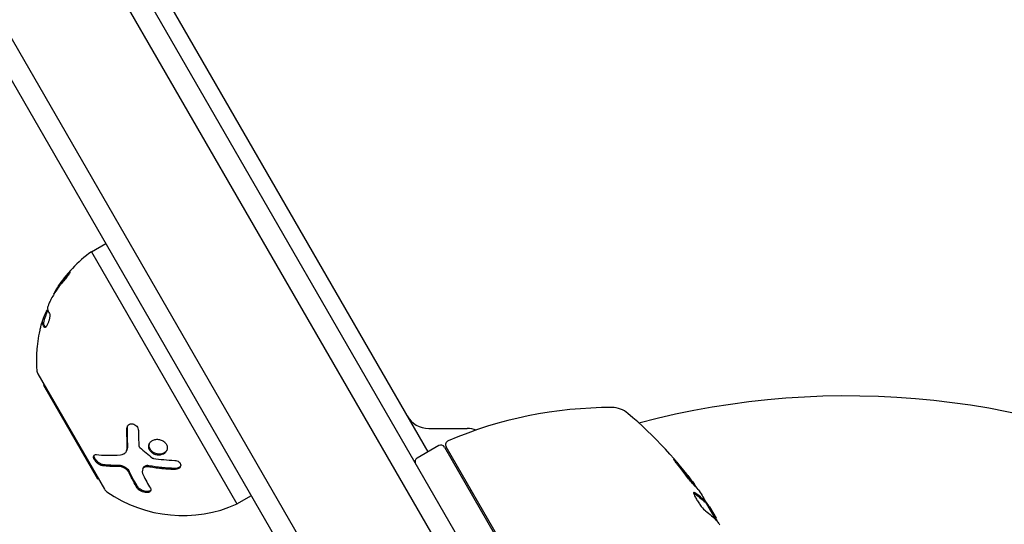
# Model space of a CAD drawing. Units: millimetres. Extents: x -5426 to 5928, y -4507 to 4323.
# Drawn here: x -99 to 19, y -2874 to -2813 of the extents above; entities that cross this region are included whole.
import ezdxf

# ---------------------------------------------------------------- set-up
doc = ezdxf.new("R2010")
doc.units = ezdxf.units.MM
doc.header["$LTSCALE"] = 20
doc.linetypes.add('HIDDEN', pattern=[9.525, 6.35, -3.175])
doc.layers.add('2d', color=230, linetype='Continuous')
doc.layers.add('AS-Free_Space_Hatch', color=31, linetype='HIDDEN')

msp = doc.modelspace()

# ---------------------------------------------------------------- hatches: boundary and pattern name
at = {"layer": 'AS-Free_Space_Hatch'}
h = msp.add_hatch(dxfattribs=at)
h.set_pattern_fill('ANSI31', color=256, scale=100, angle=123)
h.paths.add_polyline_path([(3730.85, 374.61), (4794.51, 988.72, 1), (3794.51, 2720.77), (2018.07, 1695.14, 0.416459), (1655.9, 322.49, 0.395085), (2073.18, -979.22), (2582.29, -1262.7), (2981.92, -2625.48, 1), (4901.1, -2062.68), (4501.47, -699.91, 0.170067)])
h.paths.add_polyline_path([(-2022.07, -92.33, 0.414214), (-2388.1, 1273.69, 0.414214), (-3754.12, 907.67), (-4803.13, -909.27, 0.414214), (-4437.1, -2275.29, 0.414214), (-3071.08, -1909.27)])

# ---------------------------------------------------------------- linework, layer by layer
at = {"layer": '2d'}
for p, q in [((-514.5, -2064.94), (-26.5, -2910.18)), ((-28.64, -2911.48), (-516.69, -2066.14)), ((-40.56, -2918.83), (-529.02, -2072.78)), ((-43.55, -2918.65), (-530.36, -2075.47)), ((-94.67, -2788.1), (-50.39, -2864.8)), ((-90.84, -2840.75), (-89.1, -2839.75)), ((-90.84, -2840.75), (-73.34, -2871.06)), ((-96.76, -2849.22), (-96.58, -2849.3)), ((-97.26, -2855.42), (-89.26, -2869.28)), ((-96.59, -2856.77), (-96.51, -2856.72)), ((-96.59, -2856.77), (-90.09, -2868.03)), ((-50.29, -2861.98), (-45.67, -2861.98)), ((-86.6, -2864.67), (-86.54, -2864.54)), ((-49.09, -2864.05), (-51.69, -2865.55)), ((-48.41, -2864.23), (-28.14, -2899.33)), ((-28.06, -2899.08), (-48.21, -2864.18)), ((-87.53, -2866.55), (-87.53, -2866.55)), ((-84.65, -2866.82), (-84.59, -2866.7)), ((-90.09, -2868.03), (-90.01, -2867.98)), ((-73.34, -2871.06), (-71.6, -2870.06)), ((-17.06, -2870.78), (-17.15, -2870.83)), ((-15.72, -2873.06), (-17.04, -2870.76)), ((-16.55, -2871.41), (-15.76, -2872.78))]:
    msp.add_line(p, q, dxfattribs=at)
for centre, radius, start, end in [((-81.45, -2853.7), 16, 125.9413, 147.6312), ((-81.26, -2853.78), 16, 157.9081, 163.6571), ((-81.45, -2853.7), 16, 179.0034, 184.6844), ((-96.4, -2854.92), 1, 184.6844, 210), ((0, -2956.08), 98, 63.017, 104.7999), ((-28.37, -2909.47), 50, 89.8983, 113.0783), ((-28.29, -2862.47), 3, 49.8522, 89.8983), ((-50.29, -2858.98), 3, 210, 270), ((-58.59, -2898.4), 50, 35.5775, 49.8522), ((-45.67, -2864.98), 3, 68.9988, 90), ((-47.77, -2863.93), 0.5, 113.0783, 210), ((-48.84, -2864.48), 0.5, 30, 120), ((-51.44, -2865.98), 0.5, 120, 210), ((-88.4, -2868.78), 1, 210, 235.3156), ((-43.1, -2871.42), 3, 135.466, 139.4712), ((-79.86, -2856.45), 16, 235.3156, 294.0587), ((-58.59, -2898.4), 49.9, 33.6279, 33.8135)]:
    msp.add_arc(centre, radius, start, end, dxfattribs=at)
at = {"layer": '2d', "extrusion": (0, 0, -1)}
for centre, major_axis, ratio, start_param, end_param in [((-60.55, -2895), (43.14, 24.9), 0.438198, -0.042766, 0.035353), ((-59.35, -2897.09), (43.19, 24.94), 0.372483, -0.173016, -0.088745), ((-58.02, -2899.39), (43.29, 24.99), 0.385779, -0.172684, -0.083959)]:
    msp.add_ellipse(centre, major_axis=major_axis, ratio=ratio, start_param=start_param, end_param=end_param, dxfattribs=at)
at = {"layer": '2d'}
for centre, major_axis, ratio, start_param, end_param in [((-59.35, -2897.09), (43.28, 24.99), 0.372483, 0.088567, 0.172666), ((-58.43, -2898.68), (43.3, 25), 0.886633, 0.070459, 0.087901)]:
    msp.add_ellipse(centre, major_axis=major_axis, ratio=ratio, start_param=start_param, end_param=end_param, dxfattribs=at)
for points, knots in [([(-93.72, -2843.49), (-93.61, -2843.36), (-93.51, -2843.27), (-93.4, -2843.19), (-93.4, -2843.21), (-93.46, -2843.33), (-93.49, -2843.39), (-93.58, -2843.51), (-93.63, -2843.58), (-93.8, -2843.8), (-93.93, -2843.96), (-94.04, -2844.09)], [0, 0, 0, 0, 0.25, 0.25, 0.5, 0.5, 0.625, 0.625, 0.75, 0.75, 1, 1, 1, 1]), ([(-94.04, -2844.09), (-94.2, -2844.28), (-94.36, -2844.47), (-94.58, -2844.74), (-94.68, -2844.88), (-94.8, -2845.04), (-94.86, -2845.12), (-94.88, -2845.16), (-94.9, -2845.18), (-94.9, -2845.19), (-95.2, -2845.61), (-95.44, -2846.01), (-95.66, -2846.4)], [0, 0, 0, 0, 0.25, 0.25, 0.375, 0.4375, 0.46875, 0.484375, 0.484375, 0.5, 0.5, 1, 1, 1, 1]), ([(-95.66, -2846.4), (-95.72, -2846.52), (-95.79, -2846.66), (-95.92, -2846.93), (-95.98, -2847.06), (-96.01, -2847.16)], [0, 0, 0, 0, 0.5, 0.5, 1, 1, 1, 1]), ([(-96.66, -2848.95), (-96.62, -2848.81), (-96.57, -2848.66), (-96.49, -2848.46), (-96.47, -2848.4), (-96.42, -2848.27), (-96.39, -2848.21), (-96.31, -2848.04), (-96.26, -2847.93), (-96.18, -2847.79), (-96.15, -2847.73), (-96.11, -2847.69)], [0, 0, 0, 0, 0.25, 0.25, 0.375, 0.375, 0.5, 0.5, 0.75, 0.75, 0.9412214, 0.9412214, 0.9412214, 0.9412214]), ([(-95.86, -2848.19), (-95.82, -2848.24), (-95.82, -2848.38), (-95.85, -2848.62), (-95.86, -2848.67), (-95.88, -2848.78), (-95.89, -2848.83), (-95.92, -2848.94), (-95.93, -2849), (-95.97, -2849.11), (-95.99, -2849.16), (-96.05, -2849.33), (-96.09, -2849.43), (-96.18, -2849.61), (-96.23, -2849.69), (-96.31, -2849.8), (-96.35, -2849.84), (-96.42, -2849.87), (-96.44, -2849.86), (-96.47, -2849.83)], [0, 0, 0, 0, 0.25, 0.25, 0.3125, 0.3125, 0.375, 0.375, 0.4375, 0.4375, 0.5, 0.5, 0.625, 0.625, 0.75, 0.75, 0.875, 0.875, 1, 1, 1, 1]), ([(-96.75, -2849.23), (-96.75, -2849.22), (-96.76, -2849.21), (-96.77, -2849.22), (-96.78, -2849.23), (-96.8, -2849.28), (-96.83, -2849.35), (-96.89, -2849.53), (-96.92, -2849.64), (-96.98, -2849.9), (-97.02, -2850.04), (-97.05, -2850.18)], [0, 0, 0, 0, 0.125, 0.125, 0.25, 0.25, 0.5, 0.5, 0.75, 0.75, 1, 1, 1, 1]), ([(-97.41, -2852.72), (-97.42, -2852.78), (-97.42, -2852.84), (-97.42, -2852.93), (-97.43, -2852.96), (-97.43, -2853.02), (-97.43, -2853.04), (-97.43, -2853.13), (-97.44, -2853.18), (-97.44, -2853.26), (-97.44, -2853.28), (-97.44, -2853.33), (-97.44, -2853.35), (-97.44, -2853.39), (-97.44, -2853.41), (-97.44, -2853.42)], [0, 0, 0, 0, 0.0625, 0.0625, 0.09375, 0.09375, 0.125, 0.125, 0.1875, 0.1875, 0.21875, 0.21875, 0.25, 0.25, 0.2715368, 0.2715368, 0.2715368, 0.2715368]), ([(-86.56, -2861.99), (-86.56, -2861.9), (-86.55, -2861.82), (-86.48, -2861.67), (-86.43, -2861.6), (-86.3, -2861.5), (-86.22, -2861.46), (-86.05, -2861.42), (-85.96, -2861.42), (-85.78, -2861.45), (-85.69, -2861.48), (-85.52, -2861.58), (-85.45, -2861.64), (-85.26, -2861.87), (-85.19, -2862.05), (-85.19, -2862.22)], [0, 0, 0, 0, 0.125, 0.125, 0.25, 0.25, 0.375, 0.375, 0.5, 0.5, 0.625, 0.625, 0.75, 0.75, 1, 1, 1, 1]), ([(-86.51, -2861.86), (-86.51, -2861.8), (-86.5, -2861.74), (-86.48, -2861.69), (-86.48, -2861.69), (-86.48, -2861.68), (-86.48, -2861.68)], [0, 0, 0, 0, 0.08503916, 0.08503916, 0.08503916, 0.08943678, 0.08943678, 0.08943678, 0.08943678]), ([(-83.59, -2864.88), (-83.7, -2864.79), (-83.79, -2864.68), (-83.91, -2864.44), (-83.94, -2864.32), (-83.95, -2864.07), (-83.93, -2863.94), (-83.83, -2863.72), (-83.75, -2863.62), (-83.56, -2863.46), (-83.44, -2863.39), (-83.17, -2863.3), (-83.03, -2863.28), (-82.74, -2863.29), (-82.59, -2863.32), (-82.31, -2863.43), (-82.18, -2863.5), (-82.07, -2863.59)], [0.5, 0.5, 0.5, 0.5, 0.5625, 0.5625, 0.625, 0.625, 0.6875, 0.6875, 0.75, 0.75, 0.8125, 0.8125, 0.875, 0.875, 0.9375, 0.9375, 1, 1, 1, 1]), ([(-87.32, -2865.14), (-87.19, -2865.13), (-87.08, -2865.1), (-86.93, -2865.03), (-86.88, -2865), (-86.79, -2864.93), (-86.75, -2864.9), (-86.65, -2864.78), (-86.6, -2864.68), (-86.53, -2864.46), (-86.52, -2864.34), (-86.52, -2864.22)], [0, 0, 0, 0, 0.25, 0.25, 0.375, 0.375, 0.5, 0.5, 0.75, 0.75, 1, 1, 1, 1]), ([(-86.54, -2864.54), (-86.53, -2864.51), (-86.52, -2864.48), (-86.51, -2864.45), (-86.47, -2864.34), (-86.46, -2864.22), (-86.46, -2864.09)], [0.6724125, 0.6724125, 0.6724125, 0.6724125, 0.7445801, 0.7445801, 0.7445801, 1, 1, 1, 1]), ([(-83.53, -2864.75), (-83.6, -2864.7), (-83.65, -2864.64), (-83.7, -2864.58), (-83.77, -2864.49), (-83.82, -2864.38), (-83.85, -2864.28), (-83.88, -2864.18), (-83.9, -2864.07), (-83.89, -2863.97), (-83.88, -2863.9), (-83.87, -2863.84), (-83.85, -2863.77)], [0.5, 0.5, 0.5, 0.5, 0.5361574, 0.5361574, 0.5361574, 0.5882368, 0.5882368, 0.5882368, 0.640757, 0.640757, 0.640757, 0.6755375, 0.6755375, 0.6755375, 0.6755375]), ([(-82.07, -2863.59), (-81.97, -2863.69), (-81.88, -2863.8), (-81.76, -2864.03), (-81.72, -2864.16), (-81.71, -2864.41), (-81.74, -2864.53), (-81.84, -2864.76), (-81.92, -2864.86), (-82.21, -2865.11), (-82.5, -2865.2), (-82.93, -2865.19), (-83.08, -2865.16), (-83.36, -2865.05), (-83.48, -2864.98), (-83.59, -2864.88)], [0, 0, 0, 0, 0.0625, 0.0625, 0.125, 0.125, 0.1875, 0.1875, 0.25, 0.25, 0.375, 0.375, 0.4375, 0.4375, 0.5, 0.5, 0.5, 0.5]), ([(-81.76, -2864.58), (-81.78, -2864.6), (-81.79, -2864.62), (-81.8, -2864.64), (-81.86, -2864.73), (-81.94, -2864.81), (-82.04, -2864.87), (-82.13, -2864.94), (-82.24, -2864.99), (-82.36, -2865.02), (-82.48, -2865.05), (-82.61, -2865.07), (-82.74, -2865.06), (-82.86, -2865.06), (-82.99, -2865.03), (-83.11, -2864.99), (-83.23, -2864.95), (-83.35, -2864.89), (-83.45, -2864.82), (-83.48, -2864.8), (-83.51, -2864.78), (-83.53, -2864.75)], [0.1994306, 0.1994306, 0.1994306, 0.1994306, 0.2107752, 0.2107752, 0.2107752, 0.2657318, 0.2657318, 0.2657318, 0.3212468, 0.3212468, 0.3212468, 0.3764799, 0.3764799, 0.3764799, 0.4307513, 0.4307513, 0.4307513, 0.4838695, 0.4838695, 0.4838695, 0.5, 0.5, 0.5, 0.5]), ([(-89.48, -2866.47), (-89.52, -2866.46), (-89.56, -2866.45), (-89.63, -2866.43), (-89.65, -2866.43), (-89.7, -2866.41), (-89.72, -2866.4), (-89.79, -2866.37), (-89.84, -2866.34), (-89.91, -2866.3), (-89.93, -2866.29), (-89.98, -2866.26), (-90, -2866.24), (-90.07, -2866.19), (-90.12, -2866.15), (-90.21, -2866.07), (-90.25, -2866.03), (-90.37, -2865.9), (-90.43, -2865.81), (-90.54, -2865.62), (-90.57, -2865.53), (-90.59, -2865.38), (-90.59, -2865.31), (-90.53, -2865.2), (-90.49, -2865.16), (-90.37, -2865.12), (-90.3, -2865.11), (-90.22, -2865.12)], [0, 0, 0, 0, 0.0625, 0.0625, 0.09375, 0.09375, 0.125, 0.125, 0.1875, 0.1875, 0.21875, 0.21875, 0.25, 0.25, 0.3125, 0.3125, 0.375, 0.375, 0.5, 0.5, 0.625, 0.625, 0.75, 0.75, 0.875, 0.875, 1, 1, 1, 1]), ([(-89.42, -2866.34), (-89.48, -2866.33), (-89.54, -2866.32), (-89.6, -2866.3), (-89.68, -2866.27), (-89.77, -2866.22), (-89.86, -2866.16), (-89.95, -2866.11), (-90.04, -2866.04), (-90.12, -2865.96), (-90.2, -2865.89), (-90.27, -2865.82), (-90.33, -2865.74), (-90.38, -2865.66), (-90.43, -2865.59), (-90.46, -2865.51), (-90.5, -2865.44), (-90.52, -2865.38), (-90.52, -2865.32), (-90.53, -2865.28), (-90.53, -2865.24), (-90.52, -2865.2)], [0, 0, 0, 0, 0.0852326, 0.0852326, 0.0852326, 0.2047361, 0.2047361, 0.2047361, 0.3222214, 0.3222214, 0.3222214, 0.432274, 0.432274, 0.432274, 0.5335821, 0.5335821, 0.5335821, 0.6296056, 0.6296056, 0.6296056, 0.6954478, 0.6954478, 0.6954478, 0.6954478]), ([(-90.22, -2865.12), (-89.84, -2865.17), (-89.41, -2865.2), (-88.45, -2865.22), (-87.91, -2865.2), (-87.32, -2865.14)], [0, 0, 0, 0, 0.5, 0.5, 1, 1, 1, 1]), ([(-80.83, -2865.82), (-80.64, -2865.83), (-80.45, -2865.89), (-80.18, -2866.11), (-80.1, -2866.25), (-80.1, -2866.47), (-80.13, -2866.54), (-80.21, -2866.67), (-80.26, -2866.73), (-80.48, -2866.87), (-80.67, -2866.92), (-80.86, -2866.92)], [0, 0, 0, 0, 0.25, 0.25, 0.5, 0.5, 0.625, 0.625, 0.75, 0.75, 1, 1, 1, 1]), ([(-20.83, -2865.69), (-20.83, -2865.69), (-20.83, -2865.71), (-20.81, -2865.76), (-20.79, -2865.79), (-20.73, -2865.88), (-20.69, -2865.94), (-20.6, -2866.06), (-20.55, -2866.13), (-20.44, -2866.29), (-20.37, -2866.38), (-20.23, -2866.56), (-20.16, -2866.66), (-20, -2866.87), (-19.92, -2866.97), (-19.75, -2867.19), (-19.67, -2867.29), (-19.41, -2867.62), (-19.24, -2867.83), (-18.91, -2868.23), (-18.76, -2868.41), (-18.56, -2868.64), (-18.51, -2868.7), (-18.4, -2868.82), (-18.36, -2868.87), (-18.28, -2868.95), (-18.25, -2868.97), (-18.21, -2869.01), (-18.19, -2869.02), (-18.19, -2869.02), (-18.18, -2869.01), (-18.2, -2868.96), (-18.29, -2868.83), (-18.33, -2868.77), (-18.41, -2868.64), (-18.47, -2868.57), (-18.58, -2868.41), (-18.65, -2868.33), (-18.78, -2868.14), (-18.86, -2868.04), (-19.09, -2867.74), (-19.26, -2867.52), (-19.52, -2867.19), (-19.61, -2867.09), (-19.78, -2866.88), (-19.86, -2866.77), (-20.03, -2866.57), (-20.1, -2866.48), (-20.25, -2866.3), (-20.32, -2866.22), (-20.52, -2866), (-20.62, -2865.88), (-20.77, -2865.72), (-20.82, -2865.68), (-20.83, -2865.69)], [0.00828109, 0.00828109, 0.00828109, 0.00828109, 0.00869387, 0.00869387, 0.00910665, 0.00910665, 0.00951942, 0.00951942, 0.0099322, 0.0099322, 0.01034497, 0.01034497, 0.01075775, 0.01075775, 0.01117052, 0.01117052, 0.0115833, 0.0115833, 0.01240885, 0.01240885, 0.0132344, 0.0132344, 0.01364718, 0.01364718, 0.01405995, 0.01405995, 0.01447273, 0.01447273, 0.0148855, 0.0148855, 0.0148855, 0.01571166, 0.01571166, 0.01612473, 0.01612473, 0.01653781, 0.01653781, 0.01695089, 0.01695089, 0.01736396, 0.01736396, 0.01819011, 0.01819011, 0.01860319, 0.01860319, 0.01901627, 0.01901627, 0.01942934, 0.01942934, 0.01984242, 0.01984242, 0.02066857, 0.02066857, 0.02149473, 0.02149473, 0.02149473, 0.02149473]), ([(-86.3, -2867.33), (-86.32, -2867.28), (-86.35, -2867.23), (-86.43, -2867.13), (-86.47, -2867.08), (-86.61, -2866.93), (-86.72, -2866.85), (-86.97, -2866.7), (-87.1, -2866.64), (-87.36, -2866.56), (-87.49, -2866.55), (-87.6, -2866.55)], [0, 0, 0, 0, 0.125, 0.125, 0.25, 0.25, 0.5, 0.5, 0.75, 0.75, 1, 1, 1, 1]), ([(-86.24, -2867.2), (-86.28, -2867.13), (-86.33, -2867.05), (-86.39, -2866.97), (-86.46, -2866.9), (-86.54, -2866.82), (-86.62, -2866.76), (-86.71, -2866.69), (-86.8, -2866.63), (-86.9, -2866.58), (-87, -2866.54), (-87.1, -2866.5), (-87.19, -2866.47), (-87.29, -2866.44), (-87.39, -2866.42), (-87.48, -2866.42), (-87.5, -2866.42), (-87.52, -2866.42), (-87.54, -2866.42)], [0, 0, 0, 0, 0.190766, 0.190766, 0.190766, 0.38173, 0.38173, 0.38173, 0.571703, 0.571703, 0.571703, 0.763012, 0.763012, 0.763012, 0.95808, 0.95808, 0.95808, 1, 1, 1, 1]), ([(-84, -2866.59), (-84.15, -2866.57), (-84.29, -2866.58), (-84.53, -2866.66), (-84.61, -2866.74), (-84.65, -2866.83)], [0, 0, 0, 0, 0.5, 0.5, 1, 1, 1, 1]), ([(-83.94, -2866.46), (-83.94, -2866.46), (-83.95, -2866.46), (-83.95, -2866.46), (-84.03, -2866.45), (-84.11, -2866.45), (-84.18, -2866.45), (-84.25, -2866.46), (-84.32, -2866.48), (-84.38, -2866.5), (-84.44, -2866.53), (-84.49, -2866.56), (-84.53, -2866.6), (-84.56, -2866.63), (-84.58, -2866.66), (-84.59, -2866.7)], [0, 0, 0, 0, 0.0121954, 0.0121954, 0.0121954, 0.2758049, 0.2758049, 0.2758049, 0.5386178, 0.5386178, 0.5386178, 0.8007246, 0.8007246, 0.8007246, 0.9899268, 0.9899268, 0.9899268, 0.9899268]), ([(-80.86, -2866.92), (-81.14, -2866.91), (-81.41, -2866.89), (-81.81, -2866.86), (-82, -2866.85), (-82.22, -2866.83), (-82.33, -2866.82), (-82.38, -2866.81), (-82.41, -2866.81), (-82.42, -2866.81), (-82.99, -2866.75), (-83.51, -2866.68), (-84, -2866.59)], [0, 0, 0, 0, 0.25, 0.25, 0.375, 0.4375, 0.46875, 0.484375, 0.484375, 0.5, 0.5, 1, 1, 1, 1]), ([(-80.11, -2866.49), (-80.13, -2866.51), (-80.14, -2866.53), (-80.16, -2866.55), (-80.2, -2866.6), (-80.26, -2866.64), (-80.32, -2866.68), (-80.38, -2866.71), (-80.46, -2866.74), (-80.54, -2866.76), (-80.62, -2866.78), (-80.7, -2866.79), (-80.79, -2866.79), (-80.79, -2866.79), (-80.8, -2866.79), (-80.8, -2866.79)], [0.6319549, 0.6319549, 0.6319549, 0.6319549, 0.6693031, 0.6693031, 0.6693031, 0.7738036, 0.7738036, 0.7738036, 0.8816324, 0.8816324, 0.8816324, 0.9927404, 0.9927404, 0.9927404, 1, 1, 1, 1]), ([(-20.64, -2866.01), (-20.59, -2866.06), (-20.53, -2866.13), (-20.41, -2866.27), (-20.34, -2866.35), (-20.19, -2866.53), (-20.11, -2866.63), (-19.87, -2866.92), (-19.69, -2867.14), (-19.44, -2867.46), (-19.35, -2867.57), (-19.18, -2867.79), (-19.1, -2867.89), (-18.95, -2868.09), (-18.87, -2868.19), (-18.73, -2868.38), (-18.67, -2868.46), (-18.56, -2868.62), (-18.51, -2868.69), (-18.46, -2868.75)], [0.006174488, 0.006174488, 0.006174488, 0.006174488, 0.00656405, 0.00656405, 0.006976911, 0.006976911, 0.007389773, 0.007389773, 0.008215496, 0.008215496, 0.008628358, 0.008628358, 0.00904122, 0.00904122, 0.009454081, 0.009454081, 0.009866943, 0.009866943, 0.010260926, 0.010260926, 0.010260926, 0.010260926]), ([(-83.75, -2869.17), (-83.67, -2869.3), (-83.66, -2869.43), (-83.76, -2869.55), (-83.79, -2869.58), (-83.85, -2869.61), (-83.88, -2869.63), (-83.96, -2869.66), (-84, -2869.67), (-84.09, -2869.68), (-84.14, -2869.68), (-84.3, -2869.68), (-84.41, -2869.67), (-84.64, -2869.61), (-84.75, -2869.57), (-84.95, -2869.47), (-85.05, -2869.41), (-85.21, -2869.28), (-85.27, -2869.22), (-85.31, -2869.15)], [0, 0, 0, 0, 0.25, 0.25, 0.3125, 0.3125, 0.375, 0.375, 0.4375, 0.4375, 0.5, 0.5, 0.625, 0.625, 0.75, 0.75, 0.875, 0.875, 1, 1, 1, 1]), ([(-83.69, -2869.4), (-83.72, -2869.44), (-83.76, -2869.47), (-83.82, -2869.5), (-83.88, -2869.53), (-83.96, -2869.54), (-84.04, -2869.55), (-84.12, -2869.56), (-84.21, -2869.55), (-84.31, -2869.54), (-84.4, -2869.53), (-84.49, -2869.51), (-84.58, -2869.48), (-84.68, -2869.45), (-84.76, -2869.41), (-84.85, -2869.37), (-84.93, -2869.32), (-85.01, -2869.27), (-85.07, -2869.22), (-85.14, -2869.17), (-85.19, -2869.11), (-85.23, -2869.05), (-85.24, -2869.04), (-85.25, -2869.03), (-85.25, -2869.02)], [0.252658, 0.252658, 0.252658, 0.252658, 0.3510212, 0.3510212, 0.3510212, 0.4610608, 0.4610608, 0.4610608, 0.5670712, 0.5670712, 0.5670712, 0.669905, 0.669905, 0.669905, 0.7717081, 0.7717081, 0.7717081, 0.8749133, 0.8749133, 0.8749133, 0.9813766, 0.9813766, 0.9813766, 1, 1, 1, 1]), ([(-18.31, -2869.71), (-18.37, -2869.66), (-18.41, -2869.65), (-18.45, -2869.67), (-18.46, -2869.69), (-18.46, -2869.73), (-18.46, -2869.76), (-18.43, -2869.87), (-18.4, -2869.96), (-18.29, -2870.19), (-18.22, -2870.33), (-18.05, -2870.62), (-17.95, -2870.77), (-17.8, -2871), (-17.75, -2871.07), (-17.65, -2871.21), (-17.6, -2871.28), (-17.34, -2871.61), (-17.15, -2871.81), (-17.03, -2871.9)], [0.000000216, 0.000000216, 0.000000216, 0.000000216, 0.000538822, 0.000538822, 0.000808126, 0.000808126, 0.001077429, 0.001077429, 0.001616036, 0.001616036, 0.002154642, 0.002154642, 0.002693249, 0.002693249, 0.002962552, 0.002962552, 0.003231855, 0.003231855, 0.004309069, 0.004309069, 0.004309069, 0.004309069]), ([(-15.61, -2873.17), (-15.62, -2873.14), (-15.63, -2873.09), (-15.68, -2872.97), (-15.71, -2872.88), (-15.76, -2872.78)], [0.000109179, 0.000109179, 0.000109179, 0.000109179, 0.000612586, 0.000612586, 0.001224972, 0.001224972, 0.001224972, 0.001224972]), ([(-15.39, -2873.46), (-15.39, -2873.46), (-15.39, -2873.46), (-15.39, -2873.46), (-15.37, -2873.49), (-15.35, -2873.52), (-15.33, -2873.55)], [0.0009891619, 0.0009891619, 0.0009891619, 0.0009891619, 0.0009951932, 0.0009951932, 0.0009951932, 0.0011780063, 0.0011780063, 0.0011780063, 0.0011780063])]:
    msp.add_open_spline(points, degree=3, knots=knots, dxfattribs=at)
for points in [[(-95.07, -2845.32), (-94.71, -2844.72), (-94.26, -2844.1), (-93.72, -2843.49)], [(-95.34, -2845.85), (-95.28, -2845.7), (-95.2, -2845.54), (-95.12, -2845.39)], [(-95.12, -2845.39), (-95.11, -2845.37), (-95.09, -2845.35), (-95.07, -2845.32)], [(-96.01, -2847.16), (-96.1, -2847.4), (-96.14, -2847.56), (-96.13, -2847.63)], [(-96.13, -2847.63), (-96.09, -2847.79), (-96.01, -2847.98), (-95.86, -2848.19)], [(-96.75, -2849.22), (-96.72, -2849.13), (-96.69, -2849.04), (-96.66, -2848.95)], [(-96.47, -2849.83), (-96.63, -2849.6), (-96.72, -2849.4), (-96.75, -2849.23)], [(-96.75, -2849.24), (-96.75, -2849.24), (-96.75, -2849.24), (-96.75, -2849.24)], [(-96.57, -2849.32), (-96.57, -2849.31), (-96.57, -2849.3), (-96.58, -2849.3)], [(-96.34, -2849.83), (-96.47, -2849.64), (-96.55, -2849.46), (-96.57, -2849.32)], [(-97.05, -2850.18), (-97.26, -2851.1), (-97.37, -2851.96), (-97.41, -2852.72)], [(-86.52, -2864.22), (-86.55, -2863.54), (-86.57, -2862.79), (-86.56, -2861.99)], [(-86.46, -2864.09), (-86.5, -2863.38), (-86.51, -2862.64), (-86.51, -2861.86)], [(-85.19, -2862.22), (-85.18, -2862.87), (-85.16, -2863.49), (-85.13, -2864.06)], [(-86.57, -2864.6), (-86.57, -2864.6), (-86.57, -2864.6), (-86.57, -2864.6)], [(-86.46, -2864.18), (-86.46, -2864.18), (-86.46, -2864.18), (-86.46, -2864.18)], [(-85.13, -2864.06), (-85.13, -2864.14), (-85.09, -2864.23), (-85.01, -2864.29)], [(-85.01, -2864.29), (-84.52, -2864.72), (-84.01, -2865.14), (-83.48, -2865.54)], [(-83.48, -2865.54), (-83.45, -2865.56), (-83.41, -2865.58), (-83.37, -2865.58)], [(-83.37, -2865.58), (-82.59, -2865.7), (-81.74, -2865.78), (-80.83, -2865.82)], [(-87.6, -2866.55), (-88.33, -2866.57), (-88.95, -2866.53), (-89.48, -2866.47)], [(-87.54, -2866.42), (-88.2, -2866.44), (-88.83, -2866.41), (-89.42, -2866.34)], [(-84.65, -2866.83), (-84.75, -2867.06), (-84.74, -2867.32), (-84.62, -2867.57)], [(-80.8, -2866.79), (-81.86, -2866.75), (-82.91, -2866.64), (-83.94, -2866.46)], [(-83.31, -2866.56), (-83.31, -2866.56), (-83.31, -2866.56), (-83.31, -2866.56)], [(-83.3, -2866.7), (-83.3, -2866.7), (-83.3, -2866.7), (-83.3, -2866.7)], [(-83.25, -2866.57), (-83.25, -2866.57), (-83.25, -2866.57), (-83.25, -2866.57)], [(-85.31, -2869.15), (-85.66, -2868.6), (-85.99, -2868), (-86.3, -2867.33)], [(-85.25, -2869.02), (-85.6, -2868.47), (-85.93, -2867.87), (-86.24, -2867.2)], [(-84.62, -2867.57), (-84.34, -2868.15), (-84.05, -2868.68), (-83.75, -2869.17)], [(-18.46, -2869.72), (-18.44, -2869.73), (-18.42, -2869.74), (-18.4, -2869.76)], [(-16.55, -2871.41), (-16.64, -2871.28), (-16.72, -2871.16), (-16.8, -2871.04)], [(-15.69, -2873.09), (-15.6, -2873.18), (-15.5, -2873.31), (-15.39, -2873.46)]]:
    msp.add_open_spline(points, degree=3, dxfattribs=at)

doc.saveas('drawing.dxf')
